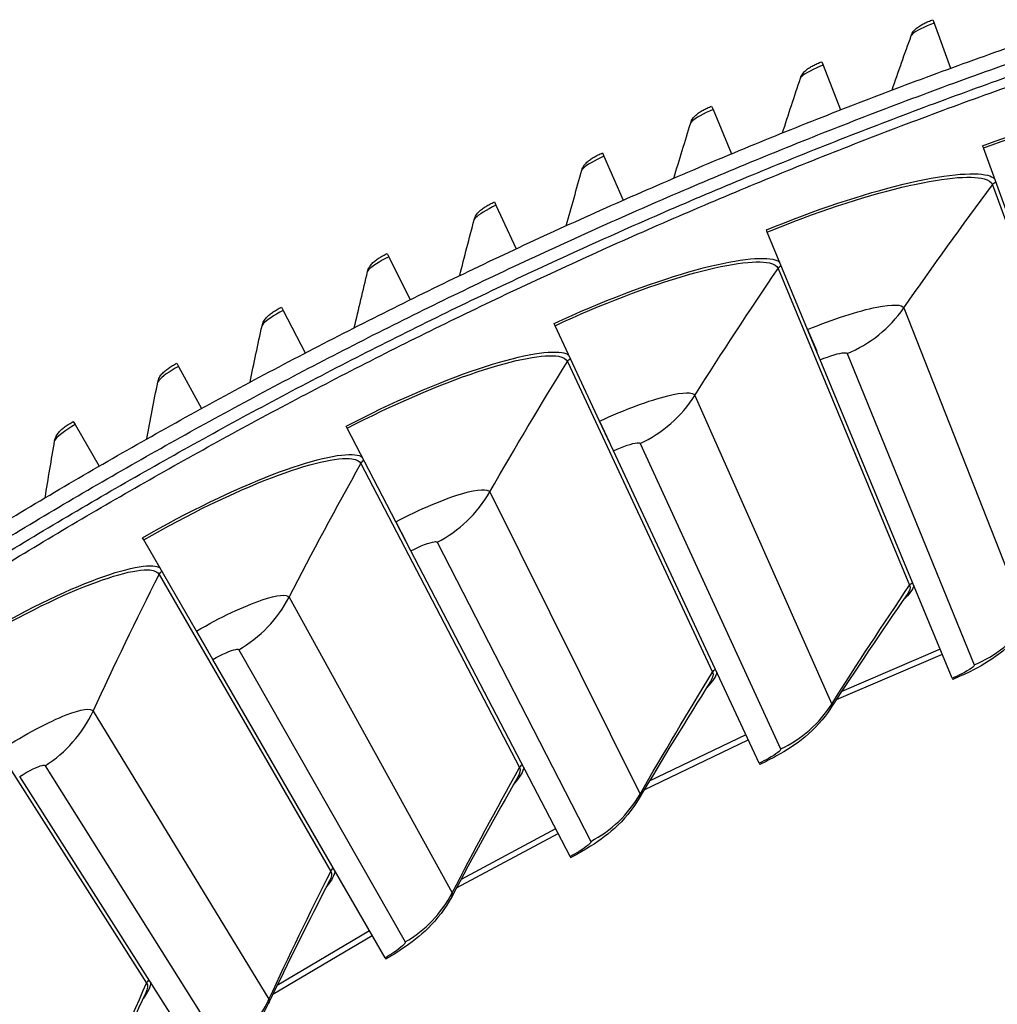
# Model space of a CAD drawing. Units: inches. Extents: x -19 to 86, y 1 to 83.
# Drawn here: x -2 to 1, y 49 to 51 of the extents above; entities that cross this region are included whole.
import ezdxf

# ---------------------------------------------------------------- set-up
doc = ezdxf.new("R2010")
doc.units = ezdxf.units.IN
doc.header["$LTSCALE"] = 4
doc.header["$MEASUREMENT"] = 0
doc.layers.add('Visible (ANSI)', color=7, linetype='Continuous')
doc.layers.add('Visible Narrow (ANSI)', color=7, linetype='Continuous')

msp = doc.modelspace()

# ---------------------------------------------------------------- linework, layer by layer
at = {"layer": 'Visible (ANSI)'}
for p, q in [((0.81586, 51.36618), (0.81946, 51.35632)), ((0.81946, 51.35632), (0.86593, 51.22925)), ((0.50243, 51.24771), (0.50625, 51.23793)), ((0.50625, 51.23793), (0.55545, 51.11189)), ((0.19163, 51.12248), (0.19566, 51.11279)), ((0.19566, 51.11279), (0.24758, 50.98784)), ((0.95827, 51.00432), (0.95597, 51.01062)), ((1.06017, 50.72511), (0.95827, 51.00432)), ((-0.11638, 50.99057), (-0.11214, 50.98096)), ((-0.11214, 50.98096), (-0.05753, 50.85717)), ((-0.42147, 50.85202), (-0.41702, 50.84251)), ((-0.41702, 50.84251), (-0.35975, 50.71993)), ((0.34868, 50.76675), (0.34611, 50.77295)), ((0.46258, 50.49222), (0.34868, 50.76675)), ((-0.72349, 50.70691), (-0.71884, 50.6975)), ((-0.71884, 50.6975), (-0.65893, 50.57618)), ((-1.0223, 50.5553), (-1.01745, 50.54599)), ((-1.01745, 50.54599), (-0.95492, 50.426)), ((-0.25005, 50.50301), (-0.25289, 50.50909)), ((-0.12437, 50.23367), (-0.25005, 50.50301)), ((0.49803, 50.40678), (0.46258, 50.49222)), ((0.46258, 50.49222), (0.488, 50.43094)), ((-1.31776, 50.39726), (-1.31271, 50.38806)), ((-1.31271, 50.38806), (-1.24761, 50.26945)), ((0.87062, 49.5087), (0.49803, 50.40678)), ((-1.60973, 50.23287), (-1.60449, 50.22378)), ((-1.60449, 50.22378), (-1.53683, 50.10661)), ((-0.08525, 50.14984), (-0.12437, 50.23367)), ((-0.12437, 50.23367), (-0.09631, 50.17355)), ((-0.83679, 50.21359), (-0.83989, 50.21954)), ((-0.69957, 49.94994), (-0.83679, 50.21359)), ((0.32589, 49.26874), (-0.08525, 50.14984)), ((-0.65686, 49.86789), (-0.69957, 49.94994)), ((-0.69957, 49.94994), (-0.66894, 49.89109)), ((-1.41045, 49.89902), (-1.41381, 49.90484)), ((-1.26194, 49.64157), (-1.41045, 49.89902)), ((-0.20795, 49.00542), (-0.65686, 49.86789)), ((-1.21572, 49.56144), (-1.26194, 49.64157)), ((-1.26194, 49.64157), (-1.22879, 49.5841)), ((-0.72988, 48.71922), (-1.21572, 49.56144)), ((0.87062, 49.5087), (0.87211, 49.50512)), ((0.32589, 49.26874), (0.32752, 49.26523)), ((-1.23892, 48.41069), (-1.76078, 49.23108)), ((-0.20795, 49.00542), (-0.20616, 49.00198)), ((-0.72988, 48.71922), (-0.72794, 48.71587))]:
    msp.add_line(p, q, dxfattribs=at)
at = {"layer": 'Visible (ANSI)', "flags": 128}
for points in [[(-1.81134, 49.94429, -0.0041109), (-1.5944, 50.07321, -0.0041109), (-1.37537, 50.19853, -0.0041109), (-1.15431, 50.32024, -0.0041109), (-0.93127, 50.4383, -0.0041109), (-0.70633, 50.55267, -0.0041109), (-0.47954, 50.66333, -0.0041109), (-0.25095, 50.77024, -0.0041109), (-0.02064, 50.87339, -0.0041109), (0.21133, 50.97273, -0.0041109), (0.44491, 51.06824, -0.0041109), (0.68003, 51.1599, -0.0041109), (0.91662, 51.24768, -0.0041109), (1.15462, 51.33156, -0.0041109)], [(-1.82669, 49.88526, -0.0041325), (-1.60958, 50.0151, -0.0041325), (-1.39035, 50.14134, -0.0041325), (-1.16906, 50.26393, -0.0041325), (-0.94578, 50.38285, -0.0041325), (-0.72056, 50.49806, -0.0041325), (-0.49347, 50.60954, -0.0041325), (-0.26456, 50.71724, -0.0041325), (-0.03391, 50.82115, -0.0041325), (0.19843, 50.92123, -0.0041325), (0.43239, 51.01746, -0.0041325), (0.66791, 51.1098, -0.0041325), (0.90492, 51.19824, -0.0041325), (1.14336, 51.28275, -0.0041325)], [(-1.80186, 49.85959, -0.0041325), (-1.58517, 49.98902, -0.0041325), (-1.36638, 50.11486, -0.0041325), (-1.14553, 50.23706, -0.0041325), (-0.92269, 50.35559, -0.0041325), (-0.69793, 50.47043, -0.0041325), (-0.4713, 50.58153, -0.0041325), (-0.24286, 50.68888, -0.0041325), (-0.01268, 50.79243, -0.0041325), (0.21918, 50.89216, -0.0041325), (0.45266, 50.98805, -0.0041325), (0.68769, 51.08006, -0.0041325), (0.92421, 51.16818, -0.0041325), (1.16215, 51.25238, -0.0041325)], [(-1.78805, 49.8369, -0.0041325), (-1.57174, 49.96611, -0.0041325), (-1.35333, 50.09173, -0.0041325), (-1.13287, 50.21372, -0.0041325), (-0.91042, 50.33205, -0.0041325), (-0.68604, 50.44668, -0.0041325), (-0.45981, 50.55759, -0.0041325), (-0.23177, 50.66475, -0.0041325), (-0.00199, 50.76812, -0.0041325), (0.22947, 50.86768, -0.0041325), (0.46254, 50.9634, -0.0041325), (0.69717, 51.05526, -0.0041325), (0.93327, 51.14322, -0.0041325), (1.1708, 51.22727, -0.0041325)], [(1.16763, 48.6065, 0.0045126), (0.95563, 48.51489, 0.0045126), (0.74532, 48.41948, 0.0045126), (0.53676, 48.32028, 0.0045126), (0.33003, 48.21733, 0.0045126), (0.1252, 48.11067, 0.0045126), (-0.07768, 48.00034, 0.0045126), (-0.27854, 47.88635, 0.0045126), (-0.4773, 47.76876, 0.0045126), (-0.67391, 47.6476, 0.0045126), (-0.8683, 47.52292, 0.0045126), (-1.06041, 47.39474, 0.0045126), (-1.25018, 47.26312, 0.0045126), (-1.43753, 47.12809, 0.0045126), (-1.62242, 46.98971, 0.0045126)]]:
    msp.add_lwpolyline(points, format="xyb", dxfattribs=at)
at = {"layer": 'Visible (ANSI)'}
for points, knots in [([(0.75485, 51.32128), (0.75645, 51.32575), (0.75879, 51.32994), (0.7641, 51.337), (0.76707, 51.33997), (0.7735, 51.34538), (0.77704, 51.34778), (0.78414, 51.35205), (0.78767, 51.35395), (0.79504, 51.3576), (0.79888, 51.35936), (0.80706, 51.36284), (0.81145, 51.36457), (0.81586, 51.36618)], [0, 0, 0, 0, 0.03509299, 0.03509299, 0.06895543, 0.06895543, 0.10781337, 0.10781337, 0.1415611, 0.1415611, 0.17384634, 0.17384634, 0.20784217, 0.20784217, 0.20784217, 0.20784217]), ([(0.4424, 51.2015), (0.44391, 51.206), (0.44616, 51.21024), (0.45131, 51.21741), (0.45422, 51.22045), (0.46053, 51.226), (0.46402, 51.22847), (0.47103, 51.2329), (0.47451, 51.23487), (0.4818, 51.23868), (0.48561, 51.24052), (0.4937, 51.24417), (0.49806, 51.246), (0.50243, 51.24771)], [0, 0, 0, 0, 0.03509299, 0.03509299, 0.06895543, 0.06895543, 0.10781337, 0.10781337, 0.1415611, 0.1415611, 0.17384634, 0.17384634, 0.20784217, 0.20784217, 0.20784217, 0.20784217]), ([(0.13262, 51.07499), (0.13403, 51.07952), (0.13619, 51.08381), (0.14119, 51.09109), (0.14402, 51.09419), (0.15022, 51.09987), (0.15365, 51.10242), (0.16056, 51.107), (0.164, 51.10905), (0.17121, 51.11301), (0.17497, 51.11493), (0.18299, 51.11876), (0.1873, 51.12068), (0.19163, 51.12248)], [0, 0, 0, 0, 0.03509299, 0.03509299, 0.06895543, 0.06895543, 0.10781337, 0.10781337, 0.1415611, 0.1415611, 0.17384634, 0.17384634, 0.20784217, 0.20784217, 0.20784217, 0.20784217]), ([(-0.17435, 50.94181), (-0.17304, 50.94637), (-0.17098, 50.9507), (-0.16613, 50.95809), (-0.16337, 50.96125), (-0.1573, 50.96707), (-0.15392, 50.96969), (-0.14711, 50.97441), (-0.14371, 50.97654), (-0.1366, 50.98065), (-0.13287, 50.98266), (-0.12494, 50.98666), (-0.12067, 50.98868), (-0.11638, 50.99057)], [0, 0, 0, 0, 0.03509299, 0.03509299, 0.06895543, 0.06895543, 0.10781337, 0.10781337, 0.1415611, 0.1415611, 0.17384634, 0.17384634, 0.20784217, 0.20784217, 0.20784217, 0.20784217]), ([(-0.47837, 50.80202), (-0.47716, 50.80661), (-0.47519, 50.81098), (-0.47051, 50.81848), (-0.46781, 50.82169), (-0.46187, 50.82764), (-0.45854, 50.83034), (-0.45184, 50.83521), (-0.44849, 50.8374), (-0.44147, 50.84167), (-0.43779, 50.84376), (-0.42994, 50.84793), (-0.42572, 50.85004), (-0.42147, 50.85202)], [0, 0, 0, 0, 0.03509299, 0.03509299, 0.06895543, 0.06895543, 0.10781337, 0.10781337, 0.1415611, 0.1415611, 0.17384634, 0.17384634, 0.20784217, 0.20784217, 0.20784217, 0.20784217]), ([(-0.7793, 50.65569), (-0.77818, 50.6603), (-0.77631, 50.66472), (-0.77179, 50.67231), (-0.76916, 50.67559), (-0.76335, 50.68166), (-0.76009, 50.68443), (-0.75349, 50.68944), (-0.75019, 50.69171), (-0.74326, 50.69613), (-0.73962, 50.6983), (-0.73187, 50.70264), (-0.72769, 50.70483), (-0.72349, 50.70691)], [0, 0, 0, 0, 0.03509299, 0.03509299, 0.06895543, 0.06895543, 0.10781337, 0.10781337, 0.1415611, 0.1415611, 0.17384634, 0.17384634, 0.20784217, 0.20784217, 0.20784217, 0.20784217]), ([(-1.07699, 50.50288), (-1.07597, 50.50752), (-1.0742, 50.51198), (-1.06984, 50.51967), (-1.06729, 50.523), (-1.0616, 50.52919), (-1.0584, 50.53203), (-1.05192, 50.53719), (-1.04866, 50.53953), (-1.04183, 50.5441), (-1.03824, 50.54634), (-1.03059, 50.55085), (-1.02646, 50.55313), (-1.0223, 50.5553)], [0, 0, 0, 0, 0.03509299, 0.03509299, 0.06895543, 0.06895543, 0.10781337, 0.10781337, 0.1415611, 0.1415611, 0.17384634, 0.17384634, 0.20784217, 0.20784217, 0.20784217, 0.20784217]), ([(-1.3713, 50.34368), (-1.37039, 50.34833), (-1.36871, 50.35283), (-1.36452, 50.36061), (-1.36204, 50.36399), (-1.35649, 50.37031), (-1.35335, 50.37322), (-1.34698, 50.37851), (-1.34378, 50.38092), (-1.33705, 50.38564), (-1.33351, 50.38796), (-1.32595, 50.39263), (-1.32187, 50.39501), (-1.31776, 50.39726)], [0, 0, 0, 0, 0.03509299, 0.03509299, 0.06895543, 0.06895543, 0.10781337, 0.10781337, 0.1415611, 0.1415611, 0.17384634, 0.17384634, 0.20784217, 0.20784217, 0.20784217, 0.20784217]), ([(-1.66211, 50.17814), (-1.66129, 50.18282), (-1.65971, 50.18735), (-1.65569, 50.19522), (-1.65328, 50.19866), (-1.64788, 50.20509), (-1.6448, 50.20807), (-1.63854, 50.2135), (-1.63539, 50.21598), (-1.62877, 50.22084), (-1.62528, 50.22323), (-1.61783, 50.22806), (-1.6138, 50.23053), (-1.60973, 50.23287)], [0, 0, 0, 0, 0.03509299, 0.03509299, 0.06895543, 0.06895543, 0.10781337, 0.10781337, 0.1415611, 0.1415611, 0.17384634, 0.17384634, 0.20784217, 0.20784217, 0.20784217, 0.20784217]), ([(1.07944, 49.65558), (1.05782, 49.62528), (1.03092, 49.59833), (0.97641, 49.55709), (0.94928, 49.54133), (0.90464, 49.51922), (0.88844, 49.5119), (0.87211, 49.50512)], [0, 0, 0, 0, 0.29066198, 0.29066198, 0.55235749, 0.55235749, 0.69029747, 0.69029747, 0.69029747, 0.69029747]), ([(0.52814, 49.42452), (0.50785, 49.39332), (0.48215, 49.36523), (0.42948, 49.32166), (0.40305, 49.30475), (0.35941, 49.28073), (0.34354, 49.27271), (0.32752, 49.26523)], [0, 0, 0, 0, 0.29066198, 0.29066198, 0.55235749, 0.55235749, 0.69029747, 0.69029747, 0.69029747, 0.69029747]), ([(-0.01263, 49.16981), (-0.03155, 49.13776), (-0.05601, 49.10859), (-0.10674, 49.06278), (-0.13241, 49.04474), (-0.17497, 49.01885), (-0.19048, 49.01015), (-0.20616, 49.00198)], [0, 0, 0, 0, 0.29066198, 0.29066198, 0.55235749, 0.55235749, 0.69029748, 0.69029748, 0.69029748, 0.69029748]), ([(-0.54186, 48.89192), (-0.55937, 48.85908), (-0.58255, 48.82887), (-0.63125, 48.78091), (-0.65611, 48.76178), (-0.69752, 48.73407), (-0.71263, 48.7247), (-0.72794, 48.71587)], [0, 0, 0, 0, 0.29066198, 0.29066198, 0.55235749, 0.55235749, 0.69029748, 0.69029748, 0.69029748, 0.69029748]), ([(-1.05856, 48.59137), (-1.07464, 48.5578), (-1.09648, 48.52662), (-1.14306, 48.47659), (-1.16707, 48.4564), (-1.20723, 48.42693), (-1.22193, 48.41691), (-1.23685, 48.40743)], [0, 0, 0, 0, 0.29066198, 0.29066198, 0.55235749, 0.55235749, 0.69029748, 0.69029748, 0.69029748, 0.69029748])]:
    msp.add_open_spline(points, degree=3, knots=knots, dxfattribs=at)
for points in [[(0.70063, 51.16772), (0.71842, 51.21902), (0.7365, 51.2702), (0.75485, 51.32128)], [(0.39152, 51.0468), (0.4082, 51.09847), (0.42516, 51.15004), (0.4424, 51.2015)], [(0.08509, 50.91923), (0.10066, 50.97124), (0.1165, 51.02317), (0.13262, 51.07499)], [(-0.2185, 50.78505), (-0.20406, 50.8374), (-0.18935, 50.88965), (-0.17435, 50.94181)], [(-0.51912, 50.64435), (-0.50582, 50.69699), (-0.49224, 50.74955), (-0.47837, 50.80202)], [(-0.81662, 50.49717), (-0.80447, 50.55009), (-0.79202, 50.60293), (-0.7793, 50.65569)], [(-1.11088, 50.3436), (-1.09987, 50.39676), (-1.08857, 50.44986), (-1.07699, 50.50288)], [(-1.40174, 50.18369), (-1.39188, 50.23709), (-1.38174, 50.29042), (-1.3713, 50.34368)], [(-1.68908, 50.01754), (-1.68038, 50.07113), (-1.67139, 50.12467), (-1.66211, 50.17814)], [(0.7433, 49.74451), (0.67, 49.63904), (0.59825, 49.53237), (0.52814, 49.42452)], [(0.18847, 49.49881), (0.11981, 49.39028), (0.05275, 49.28059), (-0.01263, 49.16981)], [(-0.3552, 49.22932), (-0.4191, 49.11791), (-0.48135, 49.00543), (-0.54186, 48.89192)], [(-0.88668, 48.93654), (-0.9457, 48.82247), (-1.00302, 48.70739), (-1.05856, 48.59137)], [(-1.40499, 48.62102), (-1.45902, 48.5045), (-1.5113, 48.38704), (-1.56176, 48.26873)]]:
    msp.add_open_spline(points, degree=3, dxfattribs=at)
at = {"layer": 'Visible Narrow (ANSI)'}
for p, q in [((0.98403, 50.90073), (1.31647, 49.99198)), ((0.3789, 50.66438), (0.75039, 49.77088)), ((0.73397, 50.55295), (1.08255, 49.66663)), ((0.57388, 50.4243), (0.93279, 49.54628)), ((-0.21542, 50.40204), (0.19441, 49.52547)), ((0.14414, 50.30609), (0.53077, 49.4357)), ((-0.01023, 50.17063), (0.38636, 49.30898)), ((-0.79783, 50.11422), (-0.35042, 49.25621)), ((-0.43445, 50.03392), (-0.01048, 49.1811)), ((-0.58281, 49.89191), (-0.14927, 49.04824)), ((-1.36722, 49.80143), (-0.88308, 48.96361)), ((-1.00071, 49.73695), (-0.54021, 48.90329)), ((-1.14278, 49.58864), (-0.67311, 48.76455)), ((0.83683, 49.59016), (0.5586, 49.47114)), ((0.54348, 49.44806), (0.84258, 49.5763)), ((-1.92254, 49.46429), (-1.40256, 48.64821)), ((-1.55357, 49.41574), (-1.0574, 48.6028)), ((0.00168, 49.19399), (0.29494, 49.33506)), ((0.28859, 49.34866), (0.01578, 49.21771)), ((-1.68909, 49.26142), (-1.18417, 48.45843)), ((-0.24867, 49.08365), (-0.51555, 48.941)), ((-0.52862, 48.91669), (-0.24174, 49.07034)), ((-1.0464, 48.6167), (-0.76645, 48.78262)), ((-0.77395, 48.79561), (-1.0344, 48.64155))]:
    msp.add_line(p, q, dxfattribs=at)
for points, knots in [([(0.81946, 51.35632), (0.79247, 51.34645), (0.76739, 51.33388), (0.75849, 51.32587), (0.75654, 51.32411), (0.75531, 51.32257), (0.75485, 51.32128)], [1.5707963, 1.5707963, 1.5707963, 1.5707963, 2.7439596, 2.7439596, 2.7439596, 3.0020727, 3.0020727, 3.0020727, 3.0020727]), ([(0.50625, 51.23793), (0.47948, 51.22748), (0.45467, 51.21437), (0.44595, 51.20617), (0.44403, 51.20437), (0.44284, 51.20279), (0.44241, 51.2015)], [1.5707963, 1.5707963, 1.5707963, 1.5707963, 2.7439596, 2.7439596, 2.7439596, 3.0020727, 3.0020727, 3.0020727, 3.0020727]), ([(0.95597, 51.01062), (1.09331, 51.06075), (1.23374, 51.10053), (1.34737, 51.12275), (1.46104, 51.14497), (1.54686, 51.14968), (1.58641, 51.13762), (1.59463, 51.13511), (1.60092, 51.1319), (1.6052, 51.12802)], [1.5707963, 1.5707963, 1.5707963, 1.5707963, 2.2377573, 2.2377573, 2.2377573, 2.9062417, 2.9062417, 2.9062417, 3.0455971, 3.0455971, 3.0455971, 3.0455971]), ([(0.95827, 51.00432), (1.09338, 51.05363), (1.23153, 51.09275), (1.34298, 51.11446), (1.45449, 51.13618), (1.53825, 51.14056), (1.57604, 51.12832), (1.58876, 51.1242), (1.59641, 51.11826), (1.59883, 51.11066)], [1.5707963, 1.5707963, 1.5707963, 1.5707963, 2.2419469, 2.2419469, 2.2419469, 2.9148108, 2.9148108, 2.9148108, 3.1415927, 3.1415927, 3.1415927, 3.1415927]), ([(0.19566, 51.11279), (0.16913, 51.10176), (0.14461, 51.08812), (0.13607, 51.07973), (0.13419, 51.07789), (0.13303, 51.07629), (0.13262, 51.07499)], [1.5707963, 1.5707963, 1.5707963, 1.5707963, 2.7439596, 2.7439596, 2.7439596, 3.0020727, 3.0020727, 3.0020727, 3.0020727]), ([(-0.11214, 50.98096), (-0.13843, 50.96936), (-0.16265, 50.95519), (-0.17101, 50.94663), (-0.17285, 50.94474), (-0.17397, 50.94312), (-0.17435, 50.94181)], [1.5707963, 1.5707963, 1.5707963, 1.5707963, 2.7439596, 2.7439596, 2.7439596, 3.0020727, 3.0020727, 3.0020727, 3.0020727]), ([(0.34611, 50.77295), (0.48115, 50.82898), (0.61973, 50.87481), (0.73229, 50.90192), (0.84489, 50.92904), (0.93043, 50.93747), (0.97045, 50.92713), (0.97878, 50.92498), (0.9852, 50.92204), (0.98965, 50.91835)], [1.5707963, 1.5707963, 1.5707963, 1.5707963, 2.2377573, 2.2377573, 2.2377573, 2.9062417, 2.9062417, 2.9062417, 3.0455971, 3.0455971, 3.0455971, 3.0455971]), ([(0.34868, 50.76675), (0.48153, 50.82187), (0.61785, 50.86693), (0.72826, 50.89345), (0.83873, 50.91998), (0.92221, 50.92798), (0.9605, 50.91739), (0.97338, 50.91383), (0.98129, 50.90822), (0.98403, 50.90073)], [1.5707963, 1.5707963, 1.5707963, 1.5707963, 2.2419469, 2.2419469, 2.2419469, 2.9148108, 2.9148108, 2.9148108, 3.1415927, 3.1415927, 3.1415927, 3.1415927]), ([(-0.41702, 50.84251), (-0.44306, 50.83035), (-0.46696, 50.81566), (-0.47513, 50.80691), (-0.47693, 50.80499), (-0.47802, 50.80334), (-0.47837, 50.80202)], [1.5707963, 1.5707963, 1.5707963, 1.5707963, 2.7439596, 2.7439596, 2.7439596, 3.0020727, 3.0020727, 3.0020727, 3.0020727]), ([(-0.71884, 50.6975), (-0.7446, 50.68477), (-0.76818, 50.66957), (-0.77617, 50.66065), (-0.77792, 50.65869), (-0.77897, 50.65702), (-0.77929, 50.65569)], [1.5707963, 1.5707963, 1.5707963, 1.5707963, 2.7439596, 2.7439596, 2.7439596, 3.0020727, 3.0020727, 3.0020727, 3.0020727]), ([(-0.25289, 50.50909), (-0.1204, 50.57091), (0.01606, 50.6227), (0.12735, 50.65466), (0.23866, 50.68664), (0.32376, 50.69876), (0.3642, 50.69017), (0.37261, 50.68838), (0.37915, 50.68572), (0.38375, 50.68223)], [1.5707963, 1.5707963, 1.5707963, 1.5707963, 2.2377573, 2.2377573, 2.2377573, 2.9062417, 2.9062417, 2.9062417, 3.0455971, 3.0455971, 3.0455971, 3.0455971]), ([(-0.25005, 50.50301), (-0.11971, 50.56383), (0.01453, 50.61475), (0.12369, 50.64603), (0.2329, 50.67732), (0.31596, 50.68893), (0.35468, 50.68), (0.3677, 50.677), (0.37584, 50.67174), (0.3789, 50.66438)], [1.5707963, 1.5707963, 1.5707963, 1.5707963, 2.2419469, 2.2419469, 2.2419469, 2.9148108, 2.9148108, 2.9148108, 3.1415927, 3.1415927, 3.1415927, 3.1415927]), ([(0.46258, 50.49222), (0.53357, 50.52167), (0.60637, 50.54502), (0.65755, 50.55525), (0.70214, 50.56416), (0.72993, 50.56322), (0.73397, 50.55295)], [1.5707963, 1.5707963, 1.5707963, 1.5707963, 2.4098614, 2.4098614, 2.4098614, 3.1415927, 3.1415927, 3.1415927, 3.1415927]), ([(-1.01745, 50.54599), (-1.04293, 50.53271), (-1.06618, 50.517), (-1.07396, 50.50791), (-1.07568, 50.50591), (-1.07669, 50.50422), (-1.07698, 50.50289)], [1.5707963, 1.5707963, 1.5707963, 1.5707963, 2.7439596, 2.7439596, 2.7439596, 3.0020727, 3.0020727, 3.0020727, 3.0020727]), ([(-0.83989, 50.21954), (-0.71021, 50.28704), (-0.57612, 50.34469), (-0.46632, 50.38144), (-0.35649, 50.41821), (-0.272, 50.43401), (-0.23123, 50.42717), (-0.22275, 50.42575), (-0.2161, 50.42338), (-0.21135, 50.42008)], [1.5707963, 1.5707963, 1.5707963, 1.5707963, 2.2377573, 2.2377573, 2.2377573, 2.9062417, 2.9062417, 2.9062417, 3.0455971, 3.0455971, 3.0455971, 3.0455971]), ([(-0.83679, 50.21359), (-0.70921, 50.27999), (-0.5773, 50.33668), (-0.4696, 50.37265), (-0.36185, 50.40865), (-0.27936, 50.42384), (-0.2403, 50.4166), (-0.22716, 50.41417), (-0.2188, 50.40926), (-0.21542, 50.40204)], [1.5707963, 1.5707963, 1.5707963, 1.5707963, 2.2419469, 2.2419469, 2.2419469, 2.9148108, 2.9148108, 2.9148108, 3.1415927, 3.1415927, 3.1415927, 3.1415927]), ([(0.49803, 50.40678), (0.5253, 50.41809), (0.55303, 50.42614), (0.56581, 50.42656), (0.57044, 50.42671), (0.57321, 50.42593), (0.57388, 50.4243)], [1.5707963, 1.5707963, 1.5707963, 1.5707963, 2.723495, 2.723495, 2.723495, 3.1415927, 3.1415927, 3.1415927, 3.1415927]), ([(-1.31271, 50.38806), (-1.3379, 50.37423), (-1.3608, 50.35802), (-1.36839, 50.34877), (-1.37006, 50.34673), (-1.37103, 50.34502), (-1.3713, 50.34368)], [1.5707963, 1.5707963, 1.5707963, 1.5707963, 2.7439596, 2.7439596, 2.7439596, 3.0020727, 3.0020727, 3.0020727, 3.0020727]), ([(-0.12437, 50.23367), (-0.05472, 50.26617), (0.017, 50.29264), (0.06769, 50.30508), (0.11185, 50.31592), (0.13966, 50.31618), (0.14414, 50.30609)], [1.5707963, 1.5707963, 1.5707963, 1.5707963, 2.4098614, 2.4098614, 2.4098614, 3.1415927, 3.1415927, 3.1415927, 3.1415927]), ([(-1.60449, 50.22378), (-1.62937, 50.20941), (-1.65192, 50.19271), (-1.6593, 50.18329), (-1.66093, 50.18122), (-1.66187, 50.17949), (-1.6621, 50.17814)], [1.5707963, 1.5707963, 1.5707963, 1.5707963, 2.7439596, 2.7439596, 2.7439596, 3.0020727, 3.0020727, 3.0020727, 3.0020727]), ([(-0.08525, 50.14984), (-0.0585, 50.16233), (-0.03114, 50.17157), (-0.01839, 50.17254), (-0.01377, 50.17289), (-0.01097, 50.17224), (-0.01023, 50.17063)], [1.5707963, 1.5707963, 1.5707963, 1.5707963, 2.723495, 2.723495, 2.723495, 3.1415927, 3.1415927, 3.1415927, 3.1415927]), ([(-1.41381, 49.90484), (-1.28717, 49.97789), (-1.1557, 50.04129), (-1.0476, 50.08277), (-0.93947, 50.12425), (-0.85574, 50.1437), (-0.81471, 50.13863), (-0.80617, 50.13758), (-0.79943, 50.1355), (-0.79454, 50.13241)], [1.5707963, 1.5707963, 1.5707963, 1.5707963, 2.2377573, 2.2377573, 2.2377573, 2.9062417, 2.9062417, 2.9062417, 3.0455971, 3.0455971, 3.0455971, 3.0455971]), ([(-1.41045, 49.89902), (-1.28587, 49.97089), (-1.15654, 50.03324), (-1.0505, 50.07385), (-0.9444, 50.11447), (-0.86265, 50.13322), (-0.82331, 50.12768), (-0.81008, 50.12582), (-0.80151, 50.12128), (-0.79783, 50.11422)], [1.5707963, 1.5707963, 1.5707963, 1.5707963, 2.2419469, 2.2419469, 2.2419469, 2.9148108, 2.9148108, 2.9148108, 3.1415927, 3.1415927, 3.1415927, 3.1415927]), ([(-0.69957, 49.94994), (-0.63139, 49.98542), (-0.56089, 50.01498), (-0.51078, 50.02961), (-0.46713, 50.04234), (-0.43936, 50.04381), (-0.43445, 50.03392)], [1.5707963, 1.5707963, 1.5707963, 1.5707963, 2.4098614, 2.4098614, 2.4098614, 3.1415927, 3.1415927, 3.1415927, 3.1415927]), ([(-0.65686, 49.86789), (-0.63067, 49.88152), (-0.60374, 49.89194), (-0.59104, 49.89346), (-0.58644, 49.89401), (-0.58361, 49.89348), (-0.58281, 49.89191)], [1.5707963, 1.5707963, 1.5707963, 1.5707963, 2.723495, 2.723495, 2.723495, 3.1415927, 3.1415927, 3.1415927, 3.1415927]), ([(-1.97356, 49.56558), (-1.8502, 49.64405), (-1.7216, 49.71308), (-1.6154, 49.7592), (-1.50916, 49.80533), (-1.42636, 49.82838), (-1.38515, 49.8251), (-1.37657, 49.82442), (-1.36974, 49.82263), (-1.36473, 49.81976)], [1.5707963, 1.5707963, 1.5707963, 1.5707963, 2.2377573, 2.2377573, 2.2377573, 2.9062417, 2.9062417, 2.9062417, 3.0455971, 3.0455971, 3.0455971, 3.0455971]), ([(-1.96996, 49.55991), (-1.8486, 49.63711), (-1.72209, 49.705), (-1.61791, 49.75016), (-1.51367, 49.79534), (-1.43281, 49.81762), (-1.39327, 49.81378), (-1.37997, 49.81249), (-1.37121, 49.80834), (-1.36722, 49.80143)], [1.5707963, 1.5707963, 1.5707963, 1.5707963, 2.2419469, 2.2419469, 2.2419469, 2.9148108, 2.9148108, 2.9148108, 3.1415927, 3.1415927, 3.1415927, 3.1415927]), ([(-1.26194, 49.64157), (-1.19536, 49.67997), (-1.12621, 49.71256), (-1.07678, 49.72934), (-1.03373, 49.74395), (-1.00605, 49.74662), (-1.00071, 49.73695)], [1.5707963, 1.5707963, 1.5707963, 1.5707963, 2.4098614, 2.4098614, 2.4098614, 3.1415927, 3.1415927, 3.1415927, 3.1415927]), ([(-1.21572, 49.56144), (-1.19014, 49.5762), (-1.16369, 49.58777), (-1.15107, 49.58984), (-1.1465, 49.59059), (-1.14365, 49.59018), (-1.14278, 49.58864)], [1.5707963, 1.5707963, 1.5707963, 1.5707963, 2.723495, 2.723495, 2.723495, 3.1415927, 3.1415927, 3.1415927, 3.1415927]), ([(0.93279, 49.54628), (0.9344, 49.54234), (0.91983, 49.53192), (0.89719, 49.52072), (0.88897, 49.51665), (0.87986, 49.51253), (0.87062, 49.5087)], [1.5707963, 1.5707963, 1.5707963, 1.5707963, 2.723495, 2.723495, 2.723495, 3.1415927, 3.1415927, 3.1415927, 3.1415927]), ([(-1.81043, 49.30913), (-1.74558, 49.35038), (-1.6779, 49.38593), (-1.62924, 49.40483), (-1.58686, 49.4213), (-1.55933, 49.42516), (-1.55357, 49.41574)], [1.5707963, 1.5707963, 1.5707963, 1.5707963, 2.4098614, 2.4098614, 2.4098614, 3.1415927, 3.1415927, 3.1415927, 3.1415927]), ([(0.38636, 49.30898), (0.38815, 49.30511), (0.37404, 49.29408), (0.3519, 49.2819), (0.34388, 49.27748), (0.33495, 49.27297), (0.32589, 49.26874)], [1.5707963, 1.5707963, 1.5707963, 1.5707963, 2.723495, 2.723495, 2.723495, 3.1415927, 3.1415927, 3.1415927, 3.1415927]), ([(-1.76078, 49.23108), (-1.73587, 49.24693), (-1.70994, 49.25964), (-1.69743, 49.26225), (-1.69289, 49.2632), (-1.69003, 49.26291), (-1.68909, 49.26142)], [1.5707963, 1.5707963, 1.5707963, 1.5707963, 2.723495, 2.723495, 2.723495, 3.1415927, 3.1415927, 3.1415927, 3.1415927]), ([(-0.14927, 49.04824), (-0.14732, 49.04445), (-0.16094, 49.03281), (-0.18253, 49.01969), (-0.19035, 49.01493), (-0.19908, 49.01003), (-0.20795, 49.00542)], [1.5707963, 1.5707963, 1.5707963, 1.5707963, 2.723495, 2.723495, 2.723495, 3.1415927, 3.1415927, 3.1415927, 3.1415927]), ([(-0.67311, 48.76455), (-0.671, 48.76085), (-0.6841, 48.74863), (-0.7051, 48.73458), (-0.71271, 48.72949), (-0.72121, 48.72422), (-0.72988, 48.71922)], [1.5707963, 1.5707963, 1.5707963, 1.5707963, 2.723495, 2.723495, 2.723495, 3.1415927, 3.1415927, 3.1415927, 3.1415927])]:
    msp.add_open_spline(points, degree=3, knots=knots, dxfattribs=at)
for points in [[(0.73397, 50.55295), (0.81505, 50.66953), (0.8984, 50.78548), (0.98403, 50.90073)], [(0.98403, 50.90073), (0.98645, 50.90399), (0.98964, 50.90665), (0.99325, 50.90848)], [(0.3789, 50.66438), (0.38117, 50.66773), (0.38425, 50.67054), (0.38778, 50.67251)], [(0.14414, 50.30609), (0.22009, 50.42607), (0.29835, 50.54553), (0.3789, 50.66438)], [(0.57388, 50.4243), (0.63792, 50.45047), (0.69411, 50.49562), (0.73397, 50.55295)], [(-0.43445, 50.03392), (-0.36377, 50.15708), (-0.29076, 50.27982), (-0.21542, 50.40204)], [(-0.21542, 50.40204), (-0.2133, 50.40549), (-0.21035, 50.40843), (-0.20691, 50.41055)], [(-0.01023, 50.17063), (0.05261, 50.19956), (0.10679, 50.2471), (0.14414, 50.30609)], [(-1.00071, 49.73695), (-0.93542, 49.86306), (-0.8678, 49.98884), (-0.79783, 50.11422)], [(-0.79783, 50.11422), (-0.79585, 50.11775), (-0.79304, 50.12081), (-0.78969, 50.12309)], [(-0.58281, 49.89191), (-0.52128, 49.92352), (-0.4692, 49.97337), (-0.43445, 50.03392)], [(-1.36722, 49.80143), (-1.3654, 49.80505), (-1.36272, 49.80823), (-1.35947, 49.81065)], [(-1.55357, 49.41574), (-1.49381, 49.54456), (-1.4317, 49.67314), (-1.36722, 49.80143)], [(0.75039, 49.77088), (0.75251, 49.77401), (0.75539, 49.77664), (0.75869, 49.77849)], [(0.53077, 49.4357), (0.60182, 49.54795), (0.67503, 49.65969), (0.75039, 49.77088)], [(0.76209, 49.77029), (0.76031, 49.75956), (0.75002, 49.7455), (0.73214, 49.72875)], [(0.75039, 49.77088), (0.75318, 49.76415), (0.75062, 49.75524), (0.74306, 49.74445)], [(-1.14278, 49.58864), (-1.08267, 49.6229), (-1.03281, 49.67495), (-1.00071, 49.73695)], [(0.93279, 49.54628), (0.99269, 49.57077), (1.04526, 49.61301), (1.08255, 49.66663)], [(0.19441, 49.52547), (0.1964, 49.52869), (0.19916, 49.53144), (0.20238, 49.53343)], [(-0.01048, 49.1811), (0.05564, 49.29631), (0.12394, 49.41112), (0.19441, 49.52547)], [(0.20613, 49.52539), (0.20481, 49.51459), (0.19514, 49.50009), (0.17801, 49.48259)], [(0.19441, 49.52547), (0.19749, 49.51887), (0.19532, 49.50986), (0.18823, 49.49874)], [(-1.68909, 49.26142), (-1.63052, 49.29824), (-1.58296, 49.3524), (-1.55357, 49.41574)], [(0.38636, 49.30898), (0.44515, 49.33604), (0.49584, 49.38052), (0.53077, 49.4357)], [(0.53077, 49.4357), (0.53202, 49.43289), (0.53103, 49.42909), (0.52795, 49.42446)], [(-0.54021, 48.90329), (-0.47914, 49.02126), (-0.41587, 49.13892), (-0.35042, 49.25621)], [(-0.33871, 49.25664), (-0.33956, 49.24579), (-0.34859, 49.23089), (-0.36495, 49.21266)], [(-0.35042, 49.25621), (-0.34705, 49.24975), (-0.34883, 49.24065), (-0.35543, 49.22924)], [(-0.35042, 49.25621), (-0.34857, 49.25952), (-0.34594, 49.26238), (-0.3428, 49.26451)], [(-0.14927, 49.04824), (-0.09171, 49.07782), (-0.043, 49.12445), (-0.01048, 49.1811)], [(-0.01048, 49.1811), (-0.00911, 49.17834), (-0.00995, 49.1745), (-0.01281, 49.16974)], [(-0.88308, 48.96361), (-0.88137, 48.96699), (-0.87886, 48.96997), (-0.87583, 48.97223)], [(-1.0574, 48.6028), (-1.0015, 48.7233), (-0.94339, 48.8436), (-0.88308, 48.96361)], [(-0.8714, 48.96455), (-0.87177, 48.95367), (-0.88015, 48.93839), (-0.89571, 48.91947)], [(-0.88308, 48.96361), (-0.87943, 48.9573), (-0.88082, 48.94814), (-0.88692, 48.93645)], [(-0.67311, 48.76455), (-0.61688, 48.79659), (-0.57024, 48.84528), (-0.54021, 48.90329)], [(-0.54021, 48.90329), (-0.53872, 48.90059), (-0.53938, 48.89672), (-0.54204, 48.89184)], [(-1.5611, 48.2802), (-1.51047, 48.40301), (-1.45762, 48.5257), (-1.40256, 48.64821)], [(-1.39093, 48.64966), (-1.39084, 48.63878), (-1.39855, 48.62315), (-1.41327, 48.60357)], [(-1.40256, 48.64821), (-1.39865, 48.64207), (-1.39963, 48.63285), (-1.40522, 48.62091)], [(-1.40256, 48.64821), (-1.40101, 48.65167), (-1.39863, 48.65475), (-1.39569, 48.65714)], [(-1.18417, 48.45843), (-1.12939, 48.49288), (-1.08489, 48.54355), (-1.0574, 48.6028)], [(-1.0574, 48.6028), (-1.0558, 48.60017), (-1.0563, 48.59628), (-1.05874, 48.59129)]]:
    msp.add_open_spline(points, degree=3, dxfattribs=at)

doc.saveas('drawing.dxf')
